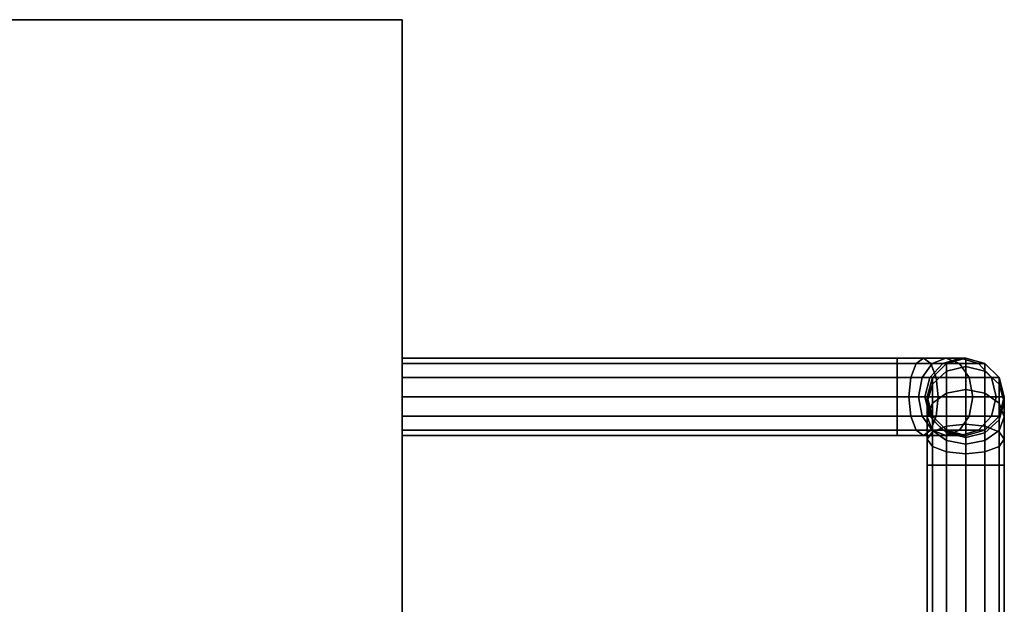
# Model space of a CAD drawing. Extents: x 154 to 6529, y -696 to 1078.
# Drawn here: x 6426 to 6529, y 930 to 990 of the extents above; entities that cross this region are included whole.
import ezdxf

# ---------------------------------------------------------------- set-up
doc = ezdxf.new("R2010")
doc.units = 0
doc.header["$MEASUREMENT"] = 0

msp = doc.modelspace()

# ---------------------------------------------------------------- linework, layer by layer
for points in [[(6466.1, 44.33, -356.03), (6366.1, 44.33, -356.03), (6366.1, 990.33, -356.03), (6466.1, 990.33, -356.03)], [(6466.1, 990.33, -356.03), (6366.1, 990.33, -356.03), (6366.1, 990.33, 337.97), (6466.1, 990.33, 337.97)], [(6466.1, 44.33, 337.97), (6466.1, 990.33, 337.97), (6366.1, 990.33, 337.97), (6366.1, 44.33, 337.97)], [(6466.1, 44.33, -356.03), (6466.1, 990.33, -356.03), (6466.1, 990.33, 337.97), (6466.1, 44.33, 337.97)], [(6466.1, 955.21, 281.27), (6517.5, 955.21, 281.27), (6517.5, 954.68, 279.27), (6466.1, 954.68, 279.27)], [(6466.1, 954.68, 283.27), (6517.5, 954.68, 283.27), (6517.5, 955.21, 281.27), (6466.1, 955.21, 281.27)], [(6466.1, 951.21, 281.27), (6466.1, 955.21, 281.27), (6466.1, 954.68, 279.27)], [(6466.1, 951.21, 281.27), (6466.1, 954.68, 283.27), (6466.1, 955.21, 281.27)], [(6466.1, 954.68, 279.27), (6517.5, 954.68, 279.27), (6517.5, 953.21, 277.8), (6466.1, 953.21, 277.8)], [(6466.1, 953.21, 284.73), (6517.5, 953.21, 284.73), (6517.5, 954.68, 283.27), (6466.1, 954.68, 283.27)], [(6466.1, 951.21, 281.27), (6466.1, 954.68, 279.27), (6466.1, 953.21, 277.8)], [(6466.1, 951.21, 281.27), (6466.1, 953.21, 284.73), (6466.1, 954.68, 283.27)], [(6517.5, 955.21, 281.27), (6520.22, 955.21, 280.73), (6519.46, 954.68, 278.88), (6517.5, 954.68, 279.27)], [(6517.5, 954.68, 283.27), (6520.99, 954.68, 282.57), (6520.22, 955.21, 280.73), (6517.5, 955.21, 281.27)], [(6517.5, 954.68, 279.27), (6519.46, 954.68, 278.88), (6518.9, 953.21, 277.53), (6517.5, 953.21, 277.8)], [(6517.5, 953.21, 284.73), (6521.55, 953.21, 283.93), (6520.99, 954.68, 282.57), (6517.5, 954.68, 283.27)], [(6519.46, 954.68, 278.88), (6521.11, 954.68, 277.77), (6520.08, 953.21, 276.74), (6518.9, 953.21, 277.53)], [(6520.22, 955.21, 280.73), (6522.53, 955.21, 279.19), (6521.11, 954.68, 277.77), (6519.46, 954.68, 278.88)], [(6521.11, 954.68, 277.77), (6522.22, 954.68, 276.12), (6520.86, 953.21, 275.56), (6520.08, 953.21, 276.74)], [(6520.99, 954.68, 282.57), (6523.94, 954.68, 280.6), (6522.53, 955.21, 279.19), (6520.22, 955.21, 280.73)], [(6520.86, 953.21, 275.56), (6522.22, 954.68, 276.12), (6522.6, 954.68, 274.17), (6521.14, 953.21, 274.17)], [(6521.55, 953.21, 283.93), (6524.97, 953.21, 281.64), (6523.94, 954.68, 280.6), (6520.99, 954.68, 282.57)], [(6522.53, 955.21, 279.19), (6524.06, 955.21, 276.88), (6522.22, 954.68, 276.12), (6521.11, 954.68, 277.77)], [(6521.14, 953.21, 128.27), (6522.6, 954.68, 128.27), (6522.6, 953.87, 124.22), (6521.14, 952.52, 124.78)], [(6521.14, 953.21, 274.17), (6522.6, 954.68, 274.17), (6522.6, 954.68, 128.27), (6521.14, 953.21, 128.27)], [(6522.22, 954.68, 276.12), (6524.06, 955.21, 276.88), (6524.6, 955.21, 274.17), (6522.6, 954.68, 274.17)], [(6523.94, 954.68, 280.6), (6525.91, 954.68, 277.65), (6524.06, 955.21, 276.88), (6522.53, 955.21, 279.19)], [(6522.6, 954.68, 128.27), (6524.6, 955.21, 128.27), (6524.6, 954.37, 124.02), (6522.6, 953.87, 124.22)], [(6522.6, 954.68, 274.17), (6524.6, 955.21, 274.17), (6524.6, 955.21, 128.27), (6522.6, 954.68, 128.27)], [(6522.6, 953.87, 124.22), (6524.6, 954.37, 124.02), (6524.6, 951.96, 120.42), (6522.6, 951.58, 120.8)], [(6524.97, 953.21, 281.64), (6527.26, 953.21, 278.21), (6525.91, 954.68, 277.65), (6523.94, 954.68, 280.6)], [(6525.91, 954.68, 277.65), (6526.6, 954.68, 274.17), (6524.6, 955.21, 274.17), (6524.06, 955.21, 276.88)], [(6526.6, 954.68, 128.27), (6526.6, 953.87, 124.22), (6524.6, 954.37, 124.02), (6524.6, 955.21, 128.27)], [(6526.6, 954.68, 274.17), (6526.6, 954.68, 128.27), (6524.6, 955.21, 128.27), (6524.6, 955.21, 274.17)], [(6526.6, 953.87, 124.22), (6526.6, 951.58, 120.8), (6524.6, 951.96, 120.42), (6524.6, 954.37, 124.02)], [(6527.26, 953.21, 278.21), (6528.07, 953.21, 274.17), (6526.6, 954.68, 274.17), (6525.91, 954.68, 277.65)], [(6528.07, 953.21, 128.27), (6528.07, 952.52, 124.78), (6526.6, 953.87, 124.22), (6526.6, 954.68, 128.27)], [(6528.07, 953.21, 274.17), (6528.07, 953.21, 128.27), (6526.6, 954.68, 128.27), (6526.6, 954.68, 274.17)], [(6521.14, 952.52, 124.78), (6522.6, 953.87, 124.22), (6522.6, 951.58, 120.8), (6521.14, 950.55, 121.83)], [(6528.07, 952.52, 124.78), (6528.07, 950.55, 121.83), (6526.6, 951.58, 120.8), (6526.6, 953.87, 124.22)], [(6466.1, 953.21, 277.8), (6517.5, 953.21, 277.8), (6517.5, 951.21, 277.27), (6466.1, 951.21, 277.27)], [(6466.1, 951.21, 285.27), (6517.5, 951.21, 285.27), (6517.5, 953.21, 284.73), (6466.1, 953.21, 284.73)], [(6466.1, 951.21, 281.27), (6466.1, 953.21, 277.8), (6466.1, 951.21, 277.27)], [(6466.1, 951.21, 281.27), (6466.1, 951.21, 285.27), (6466.1, 953.21, 284.73)], [(6517.5, 953.21, 277.8), (6518.9, 953.21, 277.53), (6518.69, 951.21, 277.03), (6517.5, 951.21, 277.27)], [(6517.5, 951.21, 285.27), (6521.75, 951.21, 284.42), (6521.55, 953.21, 283.93), (6517.5, 953.21, 284.73)], [(6518.9, 953.21, 277.53), (6520.08, 953.21, 276.74), (6519.7, 951.21, 276.36), (6518.69, 951.21, 277.03)], [(6520.08, 953.21, 276.74), (6520.86, 953.21, 275.56), (6520.37, 951.21, 275.35), (6519.7, 951.21, 276.36)], [(6520.86, 953.21, 275.56), (6521.14, 953.21, 274.17), (6520.6, 951.21, 274.17), (6520.37, 951.21, 275.35)], [(6520.6, 951.21, 128.27), (6521.14, 953.21, 128.27), (6521.14, 952.52, 124.78), (6520.6, 950.67, 125.55)], [(6521.14, 953.21, 274.17), (6521.14, 953.21, 128.27), (6520.6, 951.21, 128.27), (6520.6, 951.21, 274.17)], [(6520.6, 950.67, 125.55), (6521.14, 952.52, 124.78), (6521.14, 950.55, 121.83), (6520.6, 949.13, 123.25)], [(6521.75, 951.21, 284.42), (6525.35, 951.21, 282.02), (6524.97, 953.21, 281.64), (6521.55, 953.21, 283.93)], [(6525.35, 951.21, 282.02), (6527.76, 951.21, 278.42), (6527.26, 953.21, 278.21), (6524.97, 953.21, 281.64)], [(6527.26, 953.21, 278.21), (6527.76, 951.21, 278.42), (6528.6, 951.21, 274.17), (6528.07, 953.21, 274.17)], [(6528.6, 951.21, 128.27), (6528.6, 950.67, 125.55), (6528.07, 952.52, 124.78), (6528.07, 953.21, 128.27)], [(6528.07, 953.21, 274.17), (6528.6, 951.21, 274.17), (6528.6, 951.21, 128.27), (6528.07, 953.21, 128.27)], [(6528.6, 950.67, 125.55), (6528.6, 949.13, 123.25), (6528.07, 950.55, 121.83), (6528.07, 952.52, 124.78)], [(6521.14, 950.55, 121.83), (6522.6, 951.58, 120.8), (6522.6, 948.15, 118.51), (6521.14, 947.59, 119.86)], [(6522.6, 951.58, 120.8), (6524.6, 951.96, 120.42), (6524.6, 948.36, 118.01), (6522.6, 948.15, 118.51)], [(6526.6, 951.58, 120.8), (6526.6, 948.15, 118.51), (6524.6, 948.36, 118.01), (6524.6, 951.96, 120.42)], [(6528.07, 950.55, 121.83), (6528.07, 947.59, 119.86), (6526.6, 948.15, 118.51), (6526.6, 951.58, 120.8)], [(6466.1, 951.21, 285.27), (6466.1, 949.21, 284.73), (6517.5, 949.21, 284.73), (6517.5, 951.21, 285.27)], [(6466.1, 949.21, 277.8), (6466.1, 951.21, 277.27), (6517.5, 951.21, 277.27), (6517.5, 949.21, 277.8)], [(6466.1, 951.21, 281.27), (6466.1, 949.21, 284.73), (6466.1, 951.21, 285.27)], [(6466.1, 951.21, 281.27), (6466.1, 947.75, 283.27), (6466.1, 949.21, 284.73)], [(6466.1, 951.21, 281.27), (6466.1, 947.21, 281.27), (6466.1, 947.75, 283.27)], [(6466.1, 951.21, 281.27), (6466.1, 947.75, 279.27), (6466.1, 947.21, 281.27)], [(6466.1, 951.21, 281.27), (6466.1, 949.21, 277.8), (6466.1, 947.75, 279.27)], [(6466.1, 951.21, 281.27), (6466.1, 951.21, 277.27), (6466.1, 949.21, 277.8)], [(6517.5, 951.21, 285.27), (6517.5, 949.21, 284.73), (6521.55, 949.21, 283.93), (6521.75, 951.21, 284.42)], [(6517.5, 949.21, 277.8), (6517.5, 951.21, 277.27), (6518.69, 951.21, 277.03), (6518.9, 949.21, 277.53)], [(6518.9, 949.21, 277.53), (6518.69, 951.21, 277.03), (6519.7, 951.21, 276.36), (6520.08, 949.21, 276.74)], [(6520.08, 949.21, 276.74), (6519.7, 951.21, 276.36), (6520.37, 951.21, 275.35), (6520.86, 949.21, 275.56)], [(6520.37, 951.21, 275.35), (6520.6, 951.21, 274.17), (6521.14, 949.21, 274.17), (6520.86, 949.21, 275.56)], [(6521.14, 949.21, 128.27), (6520.6, 951.21, 128.27), (6520.6, 950.67, 125.55), (6521.14, 948.82, 126.32)], [(6520.6, 951.21, 274.17), (6520.6, 951.21, 128.27), (6521.14, 949.21, 128.27), (6521.14, 949.21, 274.17)], [(6521.14, 948.82, 126.32), (6520.6, 950.67, 125.55), (6520.6, 949.13, 123.25), (6521.14, 947.72, 124.66)], [(6520.6, 949.13, 123.25), (6521.14, 950.55, 121.83), (6521.14, 947.59, 119.86), (6520.6, 946.83, 121.71)], [(6521.75, 951.21, 284.42), (6521.55, 949.21, 283.93), (6524.97, 949.21, 281.64), (6525.35, 951.21, 282.02)], [(6525.35, 951.21, 282.02), (6524.97, 949.21, 281.64), (6527.26, 949.21, 278.21), (6527.76, 951.21, 278.42)], [(6527.76, 951.21, 278.42), (6527.26, 949.21, 278.21), (6528.07, 949.21, 274.17), (6528.6, 951.21, 274.17)], [(6528.07, 949.21, 128.27), (6528.07, 948.82, 126.32), (6528.6, 950.67, 125.55), (6528.6, 951.21, 128.27)], [(6528.6, 951.21, 274.17), (6528.07, 949.21, 274.17), (6528.07, 949.21, 128.27), (6528.6, 951.21, 128.27)], [(6528.07, 948.82, 126.32), (6528.07, 947.72, 124.66), (6528.6, 949.13, 123.25), (6528.6, 950.67, 125.55)], [(6528.6, 949.13, 123.25), (6528.6, 946.83, 121.71), (6528.07, 947.59, 119.86), (6528.07, 950.55, 121.83)], [(6466.1, 949.21, 284.73), (6466.1, 947.75, 283.27), (6517.5, 947.75, 283.27), (6517.5, 949.21, 284.73)], [(6466.1, 947.75, 279.27), (6466.1, 949.21, 277.8), (6517.5, 949.21, 277.8), (6517.5, 947.75, 279.27)], [(6517.5, 949.21, 284.73), (6517.5, 947.75, 283.27), (6520.99, 947.75, 282.57), (6521.55, 949.21, 283.93)], [(6517.5, 947.75, 279.27), (6517.5, 949.21, 277.8), (6518.9, 949.21, 277.53), (6519.46, 947.75, 278.88)], [(6519.46, 947.75, 278.88), (6518.9, 949.21, 277.53), (6520.08, 949.21, 276.74), (6521.11, 947.75, 277.77)], [(6521.11, 947.75, 277.77), (6520.08, 949.21, 276.74), (6520.86, 949.21, 275.56), (6522.22, 947.75, 276.12)], [(6521.14, 947.72, 124.66), (6520.6, 949.13, 123.25), (6520.6, 946.83, 121.71), (6521.14, 946.06, 123.56)], [(6522.22, 947.75, 276.12), (6520.86, 949.21, 275.56), (6521.14, 949.21, 274.17), (6522.6, 947.75, 274.17)], [(6521.55, 949.21, 283.93), (6520.99, 947.75, 282.57), (6523.94, 947.75, 280.6), (6524.97, 949.21, 281.64)], [(6522.6, 947.75, 128.27), (6521.14, 949.21, 128.27), (6521.14, 948.82, 126.32), (6522.6, 947.47, 126.88)], [(6522.6, 947.75, 274.17), (6521.14, 949.21, 274.17), (6521.14, 949.21, 128.27), (6522.6, 947.75, 128.27)], [(6522.6, 947.47, 126.88), (6521.14, 948.82, 126.32), (6521.14, 947.72, 124.66), (6522.6, 946.68, 125.7)], [(6522.6, 948.15, 118.51), (6524.6, 948.36, 118.01), (6524.6, 944.11, 117.17), (6522.6, 944.11, 117.7)], [(6524.97, 949.21, 281.64), (6523.94, 947.75, 280.6), (6525.91, 947.75, 277.65), (6527.26, 949.21, 278.21)], [(6526.6, 948.15, 118.51), (6526.6, 944.11, 117.7), (6524.6, 944.11, 117.17), (6524.6, 948.36, 118.01)], [(6525.91, 947.75, 277.65), (6526.6, 947.75, 274.17), (6528.07, 949.21, 274.17), (6527.26, 949.21, 278.21)], [(6526.6, 947.75, 128.27), (6526.6, 947.47, 126.88), (6528.07, 948.82, 126.32), (6528.07, 949.21, 128.27)], [(6526.6, 947.75, 274.17), (6526.6, 947.75, 128.27), (6528.07, 949.21, 128.27), (6528.07, 949.21, 274.17)], [(6526.6, 947.47, 126.88), (6526.6, 946.68, 125.7), (6528.07, 947.72, 124.66), (6528.07, 948.82, 126.32)], [(6528.07, 947.72, 124.66), (6528.07, 946.06, 123.56), (6528.6, 946.83, 121.71), (6528.6, 949.13, 123.25)], [(6466.1, 947.75, 283.27), (6466.1, 947.21, 281.27), (6517.5, 947.21, 281.27), (6517.5, 947.75, 283.27)], [(6466.1, 947.21, 281.27), (6466.1, 947.75, 279.27), (6517.5, 947.75, 279.27), (6517.5, 947.21, 281.27)], [(6517.5, 947.75, 283.27), (6517.5, 947.21, 281.27), (6520.22, 947.21, 280.73), (6520.99, 947.75, 282.57)], [(6517.5, 947.21, 281.27), (6517.5, 947.75, 279.27), (6519.46, 947.75, 278.88), (6520.22, 947.21, 280.73)], [(6520.22, 947.21, 280.73), (6519.46, 947.75, 278.88), (6521.11, 947.75, 277.77), (6522.53, 947.21, 279.19)], [(6520.99, 947.75, 282.57), (6520.22, 947.21, 280.73), (6522.53, 947.21, 279.19), (6523.94, 947.75, 280.6)], [(6520.6, 946.83, 121.71), (6521.14, 947.59, 119.86), (6521.14, 944.11, 119.17), (6520.6, 944.11, 121.17)], [(6522.53, 947.21, 279.19), (6521.11, 947.75, 277.77), (6522.22, 947.75, 276.12), (6524.06, 947.21, 276.88)], [(6521.14, 947.59, 119.86), (6522.6, 948.15, 118.51), (6522.6, 944.11, 117.7), (6521.14, 944.11, 119.17)], [(6522.6, 946.68, 125.7), (6521.14, 947.72, 124.66), (6521.14, 946.06, 123.56), (6522.6, 945.5, 124.91)], [(6524.06, 947.21, 276.88), (6522.22, 947.75, 276.12), (6522.6, 947.75, 274.17), (6524.6, 947.21, 274.17)], [(6523.94, 947.75, 280.6), (6522.53, 947.21, 279.19), (6524.06, 947.21, 276.88), (6525.91, 947.75, 277.65)], [(6524.6, 947.21, 128.27), (6522.6, 947.75, 128.27), (6522.6, 947.47, 126.88), (6524.6, 946.98, 127.08)], [(6524.6, 947.21, 274.17), (6522.6, 947.75, 274.17), (6522.6, 947.75, 128.27), (6524.6, 947.21, 128.27)], [(6524.6, 946.98, 127.08), (6522.6, 947.47, 126.88), (6522.6, 946.68, 125.7), (6524.6, 946.3, 126.08)], [(6524.06, 947.21, 276.88), (6524.6, 947.21, 274.17), (6526.6, 947.75, 274.17), (6525.91, 947.75, 277.65)], [(6524.6, 947.21, 128.27), (6524.6, 946.98, 127.08), (6526.6, 947.47, 126.88), (6526.6, 947.75, 128.27)], [(6524.6, 947.21, 274.17), (6524.6, 947.21, 128.27), (6526.6, 947.75, 128.27), (6526.6, 947.75, 274.17)], [(6524.6, 946.98, 127.08), (6524.6, 946.3, 126.08), (6526.6, 946.68, 125.7), (6526.6, 947.47, 126.88)], [(6528.07, 947.59, 119.86), (6528.07, 944.11, 119.17), (6526.6, 944.11, 117.7), (6526.6, 948.15, 118.51)], [(6526.6, 946.68, 125.7), (6526.6, 945.5, 124.91), (6528.07, 946.06, 123.56), (6528.07, 947.72, 124.66)], [(6528.6, 946.83, 121.71), (6528.6, 944.11, 121.17), (6528.07, 944.11, 119.17), (6528.07, 947.59, 119.86)], [(6521.14, 946.06, 123.56), (6520.6, 946.83, 121.71), (6520.6, 944.11, 121.17), (6521.14, 944.11, 123.17)], [(6524.6, 946.3, 126.08), (6522.6, 946.68, 125.7), (6522.6, 945.5, 124.91), (6524.6, 945.3, 125.4)], [(6524.6, 946.3, 126.08), (6524.6, 945.3, 125.4), (6526.6, 945.5, 124.91), (6526.6, 946.68, 125.7)], [(6528.07, 946.06, 123.56), (6528.07, 944.11, 123.17), (6528.6, 944.11, 121.17), (6528.6, 946.83, 121.71)], [(6522.6, 945.5, 124.91), (6521.14, 946.06, 123.56), (6521.14, 944.11, 123.17), (6522.6, 944.11, 124.63)], [(6524.6, 945.3, 125.4), (6522.6, 945.5, 124.91), (6522.6, 944.11, 124.63), (6524.6, 944.11, 125.17)], [(6524.6, 945.3, 125.4), (6524.6, 944.11, 125.17), (6526.6, 944.11, 124.63), (6526.6, 945.5, 124.91)], [(6526.6, 945.5, 124.91), (6526.6, 944.11, 124.63), (6528.07, 944.11, 123.17), (6528.07, 946.06, 123.56)], [(6520.6, 944.11, 121.17), (6521.14, 944.11, 119.17), (6521.14, 917.16, 119.17), (6520.6, 917.16, 121.17)], [(6521.14, 944.11, 123.17), (6520.6, 944.11, 121.17), (6520.6, 917.16, 121.17), (6521.14, 917.16, 123.17)], [(6521.14, 944.11, 119.17), (6522.6, 944.11, 117.7), (6522.6, 917.16, 117.7), (6521.14, 917.16, 119.17)], [(6522.6, 944.11, 124.63), (6521.14, 944.11, 123.17), (6521.14, 917.16, 123.17), (6522.6, 917.16, 124.63)], [(6522.6, 944.11, 117.7), (6524.6, 944.11, 117.17), (6524.6, 917.16, 117.17), (6522.6, 917.16, 117.7)], [(6524.6, 944.11, 125.17), (6522.6, 944.11, 124.63), (6522.6, 917.16, 124.63), (6524.6, 917.16, 125.17)], [(6526.6, 944.11, 117.7), (6526.6, 917.16, 117.7), (6524.6, 917.16, 117.17), (6524.6, 944.11, 117.17)], [(6524.6, 944.11, 125.17), (6524.6, 917.16, 125.17), (6526.6, 917.16, 124.63), (6526.6, 944.11, 124.63)], [(6528.07, 944.11, 119.17), (6528.07, 917.16, 119.17), (6526.6, 917.16, 117.7), (6526.6, 944.11, 117.7)], [(6526.6, 944.11, 124.63), (6526.6, 917.16, 124.63), (6528.07, 917.16, 123.17), (6528.07, 944.11, 123.17)], [(6528.6, 944.11, 121.17), (6528.6, 917.16, 121.17), (6528.07, 917.16, 119.17), (6528.07, 944.11, 119.17)], [(6528.07, 944.11, 123.17), (6528.07, 917.16, 123.17), (6528.6, 917.16, 121.17), (6528.6, 944.11, 121.17)]]:
    msp.add_3dface(points)

doc.saveas('drawing.dxf')
